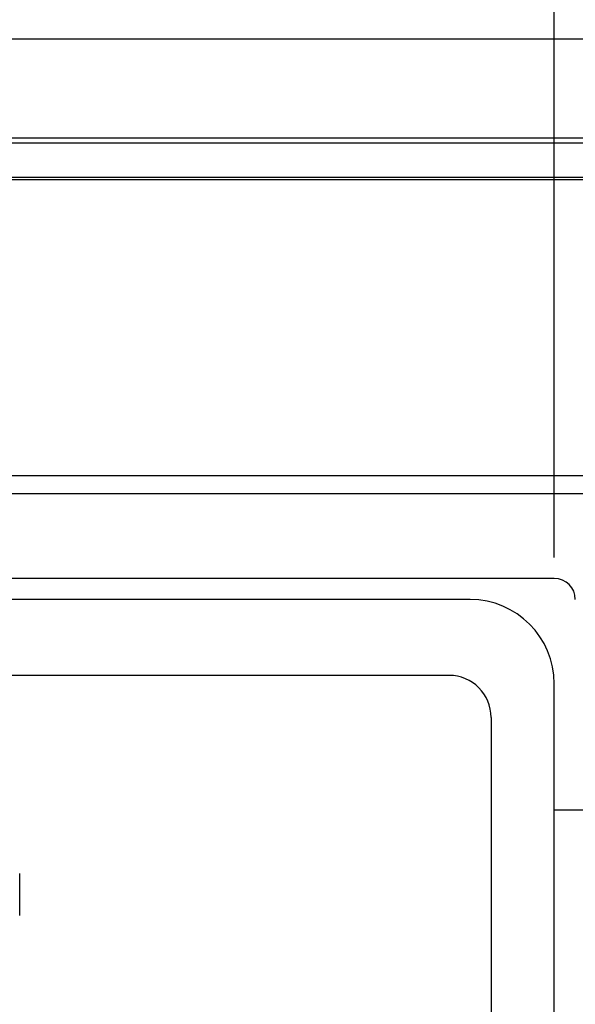
# Model space of a CAD drawing. Extents: x 7 to 407, y 17 to 282.
# Drawn here: x 213 to 217, y 97 to 104 of the extents above; entities that cross this region are included whole.
import ezdxf

# ---------------------------------------------------------------- set-up
doc = ezdxf.new("R2010")
doc.units = 0
for name, color, linetype in [('レイヤ16_3', 7, 'CONTINUOUS'), ('レイヤ1_3', 7, 'CONTINUOUS'), ('レイヤ3', 7, 'CONTINUOUS')]:
    doc.layers.add(name, color=color, linetype=linetype)

msp = doc.modelspace()

# ---------------------------------------------------------------- linework, layer by layer
at = {"layer": 'レイヤ16_3', "color": 4, "linetype": 'CONTINUOUS'}
msp.add_line((217.2144, 100.2148), (217.2144, 111.8815), dxfattribs=at)
at = {"layer": 'レイヤ1_3', "color": 6, "linetype": 'CONTINUOUS'}
for p, q in [((216.5477, 99.8815), (201.2144, 99.8815)), ((216.381, 99.2815), (212.7144, 99.2815)), ((217.2144, 83.8815), (217.2144, 99.2148)), ((216.7144, 98.9481), (216.7144, 96.2722)), ((259.0477, 98.2148), (217.2144, 98.2148)), ((212.981, 97.3815), (212.981, 97.7148))]:
    msp.add_line(p, q, dxfattribs=at)
for centre, radius in [((216.5477, 99.2148), 0.6667), ((216.381, 98.9481), 0.3333)]:
    msp.add_arc(centre, radius, 0, 90, dxfattribs=at)
at = {"layer": 'レイヤ3', "color": 6, "linetype": 'CONTINUOUS'}
for p, q in [((220.6477, 104.3148), (197.1144, 104.3148)), ((197.9366, 103.5352), (219.8255, 103.5352)), ((219.8255, 103.4926), (197.9366, 103.4926)), ((198.2247, 103.2237), (219.5374, 103.2237)), ((219.5374, 103.202), (198.2247, 103.202)), ((200.2396, 100.8629), (217.5225, 100.8629)), ((217.5225, 100.7186), (200.2396, 100.7186)), ((217.2144, 100.0481), (200.5477, 100.0481))]:
    msp.add_line(p, q, dxfattribs=at)
msp.add_arc((217.2144, 99.8815), 0.1667, 0, 90, dxfattribs=at)

doc.saveas('drawing.dxf')
